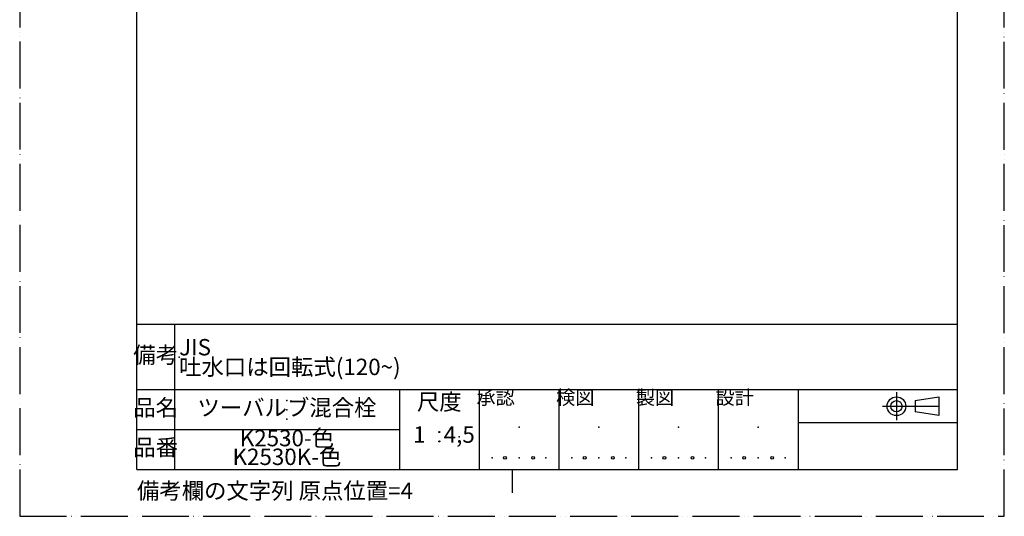
# Model space of a CAD drawing. Units: inches. Extents: x 0 to 945, y 0 to 1336.
# Drawn here: x 0 to 945, y 0 to 477 of the extents above; entities that cross this region are included whole.
import ezdxf

# ---------------------------------------------------------------- set-up
doc = ezdxf.new("R2010")
doc.units = ezdxf.units.IN
doc.linetypes.add('DOT_CENTER', pattern=[14, 12, -1, 0, -1])
doc.linetypes.add('PHANTOM', pattern=[13, 10, -1, 0, -1, 0, -1])
doc.layers.add('1', color=7, linetype='Continuous')
doc.styles.add('CONVERTER_1', font='msmincho.ttc', dxfattribs={"width": 0.89})
doc.styles.add('CONVERTER_2', font='txt.shx', dxfattribs={"width": 0.9})

# ---------------------------------------------------------------- blocks, each defined once
blk = doc.blocks.new('_J__A4')
at = {"layer": '1', "color": 4, "linetype": 'PHANTOM'}
for p, q in [((0, 297), (0, 0)), ((210, 0), (210, 297)), ((0, 0), (210, 0))]:
    blk.add_line(p, q, dxfattribs=at)
at = {"layer": '1', "color": 7, "linetype": 'Continuous'}
for p, q in [((25, 10), (25, 148.5)), ((200, 10), (200, 148.5)), ((25, 41), (200, 41)), ((200, 27), (25, 27)), ((191, 24.7), (196, 25.5)), ((196, 25.5), (196, 21.5)), ((191, 24.7), (191, 22.3)), ((196, 21.5), (191, 22.3)), ((25, 10), (105, 10)), ((105, 10), (200, 10))]:
    blk.add_line(p, q, dxfattribs=at)
at = {"layer": '1', "color": 2, "linetype": 'Continuous'}
for p, q in [((33, 41), (33, 27)), ((33, 27), (33, 10)), ((81, 27), (81, 10)), ((98, 27), (98, 10)), ((115, 27), (115, 10)), ((132, 27), (132, 10)), ((149, 27), (149, 10)), ((166, 27), (166, 10)), ((166, 20), (200, 20)), ((25, 18.5), (81, 18.5)), ((105, 10), (105, 5))]:
    blk.add_line(p, q, dxfattribs=at)
at = {"layer": '1', "color": 2, "linetype": 'DOT_CENTER'}
for p, q in [((187, 26.5), (187, 20.5)), ((184, 23.5), (197, 23.5))]:
    blk.add_line(p, q, dxfattribs=at)
at = {"layer": '1', "color": 7, "linetype": 'Continuous'}
for centre, radius in [((187, 23.5), 2), ((187, 23.5), 1.2), ((103.5, 12.5), 0.3), ((109.5, 12.5), 0.3), ((120.5, 12.5), 0.3), ((126.5, 12.5), 0.3), ((137.5, 12.5), 0.3), ((143.5, 12.5), 0.3), ((154.5, 12.5), 0.3), ((160.5, 12.5), 0.3)]:
    blk.add_circle(centre, radius, dxfattribs=at)
at = {"layer": '1', "color": 7, "linetype": 'DOT_CENTER'}
for centre in [(89.5, 18), (89.5, 16)]:
    blk.add_circle(centre, 0.1, dxfattribs=at)
at = {"layer": '1', "color": 4}
for p in [(34, 34), (57, 24.75), (57, 22.75), (57, 20.75), (106.5, 19), (123.5, 19), (140.5, 19), (157.5, 19), (85.25, 17), (93.75, 17), (57, 16.25), (57, 14.25), (57, 12.25), (100.75, 12.5), (106.5, 12.5), (112.25, 12.5), (117.75, 12.5), (123.5, 12.5), (129.25, 12.5), (134.75, 12.5), (140.5, 12.5), (146.25, 12.5), (151.75, 12.5), (157.5, 12.5), (163.25, 12.5)]:
    blk.add_point(p, dxfattribs=at)
at = {"layer": '1', "color": 2, "attachment_point": 5, "style": 'CONVERTER_1'}
for s, insert, char_height, line_spacing_factor in [('備考', (29, 34), 3.5, 0.60024), ('検図', (118.5, 25), 3, 0.780312), ('製図', (135.5, 25), 3, 0.780312), ('設計', (152.5, 25), 3, 0.780312), ('品名', (29, 22.75), 3.5, 0.960384), ('尺度', (89.5, 24), 3.5, 0.720288), ('承認', (101.5, 25), 3, 0.780312), ('品番', (29, 14.25), 3.5, 0.960384)]:
    blk.add_mtext(s, dxfattribs=dict(at, insert=insert, char_height=char_height, line_spacing_factor=line_spacing_factor))
at = {"layer": '1', "color": 250, "insert": (25, 5), "char_height": 3.5, "attachment_point": 4, "line_spacing_factor": 0.720288, "style": 'CONVERTER_1'}
blk.add_mtext('備考欄の文字列 原点位置=4', dxfattribs=at)

msp = doc.modelspace()

# ---------------------------------------------------------------- block references
at = {"layer": '1', "xscale": 4.5, "yscale": 4.5, "zscale": 4.5}
msp.add_blockref('_J__A4', (0, 0), dxfattribs=at)

# ---------------------------------------------------------------- texts
at = {"layer": '1', "color": 7, "char_height": 15.75, "line_spacing_factor": 0.720288}
for s, insert, attachment_point, style in [('JIS\\P吐水口は回転式(120{\\Fgdt;~})', (153, 153), 4, 'CONVERTER_1'), ('ツーバルブ混合栓', (256.5, 102.375), 5, 'CONVERTER_1'), ('K2530-色', (256.5, 73.125), 5, 'CONVERTER_1'), ('1', (383.625, 76.5), 5, 'CONVERTER_2'), ('4,5', (421.875, 76.5), 5, 'CONVERTER_2'), ('K2530K-色', (256.5, 55.125), 5, 'CONVERTER_1')]:
    msp.add_mtext(s, dxfattribs=dict(at, insert=insert, attachment_point=attachment_point, style=style))

doc.saveas('drawing.dxf')
